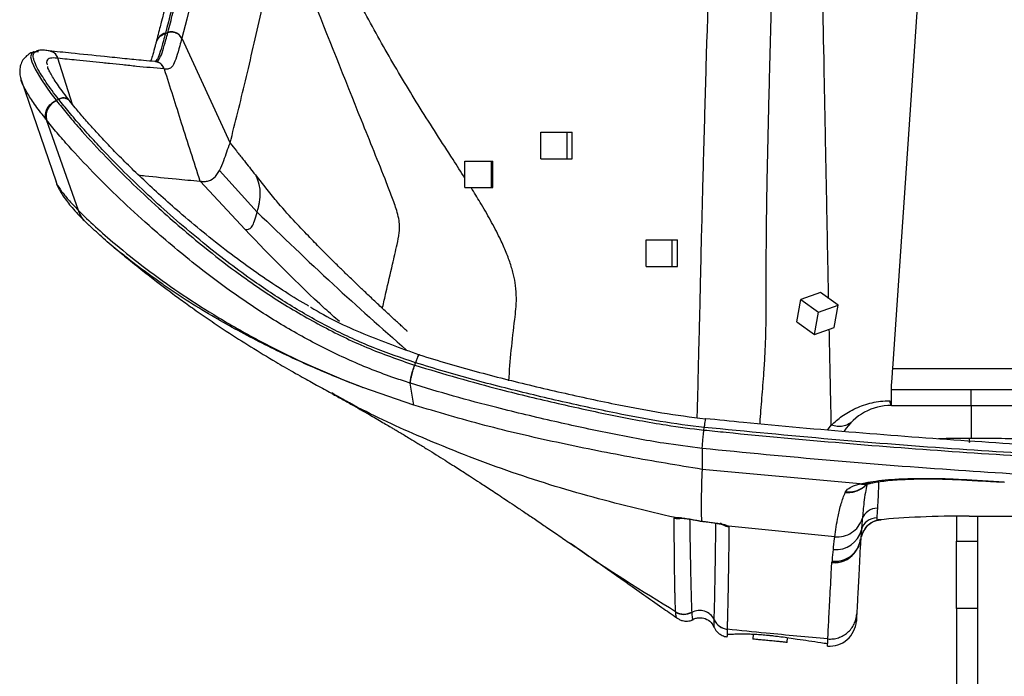
# Model space of a CAD drawing. Units: millimetres. Extents: x 0 to 5940, y 0 to 4200.
# Drawn here: x 2043 to 2228, y 2234 to 2357 of the extents above; entities that cross this region are included whole.
import ezdxf

# ---------------------------------------------------------------- set-up
doc = ezdxf.new("R2010")
doc.units = ezdxf.units.MM
doc.header["$LTSCALE"] = 20

msp = doc.modelspace()

# ---------------------------------------------------------------- linework, layer by layer
at = {"color": 7, "linetype": 'Continuous', "lineweight": 25}
for p, q in [((2206.7, 2291.6), (2217.9, 2454.68)), ((2070.07, 2354.55), (2070.53, 2354.7)), ((2070.09, 2354.61), (2070.07, 2354.55)), ((2070.53, 2354.7), (2070.54, 2354.74)), ((2068.31, 2352.82), (2068.29, 2352.76)), ((2073.13, 2353.63), (2073.12, 2353.59)), ((2073.13, 2353.63), (2082.21, 2333.93)), ((2045.82, 2351.14), (2045.34, 2350.99)), ((2048.22, 2351.26), (2048.21, 2351.26)), ((2049.89, 2349.87), (2049.88, 2349.87)), ((2068.09, 2349.26), (2068.08, 2349.26)), ((2069.85, 2347.86), (2069.84, 2347.87)), ((2042.95, 2345.81), (2049.52, 2326.65)), ((2049.54, 2342), (2049.99, 2342.21)), ((2052.13, 2341.83), (2052.08, 2341.89)), ((2047.73, 2338.31), (2047.64, 2338.42)), ((2053.73, 2321.3), (2047.73, 2338.31)), ((2140.61, 2331), (2140.61, 2336)), ((2140.61, 2336), (2145.52, 2336)), ((2145.52, 2331), (2145.52, 2336)), ((2145.52, 2336), (2146.47, 2336)), ((2146.47, 2331), (2146.47, 2336)), ((2082.21, 2333.93), (2082.22, 2333.96)), ((2126.34, 2325.58), (2126.34, 2330.58)), ((2126.34, 2330.58), (2131.33, 2330.58)), ((2131.33, 2325.58), (2131.33, 2330.58)), ((2131.33, 2330.58), (2131.6, 2330.58)), ((2131.6, 2325.58), (2131.6, 2330.58)), ((2140.61, 2331), (2145.52, 2331)), ((2145.52, 2331), (2146.47, 2331)), ((2080.21, 2328.78), (2087.33, 2320.96)), ((2049.51, 2326.79), (2049.57, 2326.61)), ((2076.61, 2326.79), (2076.54, 2326.8)), ((2076.61, 2326.79), (2085.03, 2317.72)), ((2087.11, 2327.79), (2088.91, 2325.5)), ((2126.34, 2325.58), (2131.33, 2325.58)), ((2131.33, 2325.58), (2131.6, 2325.58)), ((2053.73, 2321.3), (2053.74, 2321.29)), ((2160.37, 2310.79), (2160.37, 2315.79)), ((2160.37, 2315.79), (2165.27, 2315.79)), ((2165.27, 2310.79), (2165.27, 2315.79)), ((2165.27, 2315.79), (2166.26, 2315.79)), ((2166.26, 2310.79), (2166.26, 2315.79)), ((2060.46, 2314.34), (2061.15, 2313.77)), ((2160.37, 2310.79), (2165.27, 2310.79)), ((2165.27, 2310.79), (2166.26, 2310.79)), ((2188.68, 2300.41), (2189.44, 2304.6)), ((2193.09, 2305.91), (2189.44, 2304.6)), ((2189.44, 2304.6), (2192.76, 2302.2)), ((2196.42, 2303.52), (2193.09, 2305.91)), ((2192.76, 2302.2), (2196.42, 2303.52)), ((2195.66, 2299.33), (2196.42, 2303.52)), ((2192.01, 2298.02), (2192.76, 2302.2)), ((2188.68, 2300.41), (2192.01, 2298.02)), ((2192.01, 2298.02), (2195.66, 2299.33)), ((2117.75, 2294.25), (2117.73, 2294.25)), ((2116.86, 2292.24), (2116.9, 2292.23)), ((2116.9, 2292.23), (2117.06, 2292.7)), ((2117.06, 2292.7), (2117.03, 2292.71)), ((2116.75, 2284.76), (2107.16, 2288.07)), ((2107.16, 2288.07), (2107.16, 2288.06)), ((2116.75, 2284.76), (2116.06, 2288.87)), ((2116.09, 2288.86), (2116.06, 2288.87)), ((2206.43, 2284.7), (2206.43, 2287.7)), ((2221.45, 2284.7), (2221.45, 2287.7)), ((2221.45, 2287.7), (2414.92, 2287.7)), ((2206.43, 2284.7), (2221.45, 2284.7)), ((2221.45, 2284.7), (2414.92, 2284.7)), ((2221.45, 2284.7), (2414.92, 2284.7)), ((2171.22, 2280.07), (2171.28, 2280.56)), ((2171.5, 2282.16), (2171.49, 2282.16)), ((2170.91, 2276.6), (2170.87, 2272.68)), ((2200.59, 2269.96), (2170.87, 2272.68)), ((2200.59, 2269.96), (2201.52, 2270.17)), ((2220.57, 2270.76), (2227.64, 2270.37)), ((2218.69, 2263.91), (2218.69, 2259.22)), ((2221.07, 2263.92), (2415.3, 2263.92)), ((2221.07, 2263.9), (2221.07, 2263.92)), ((2221.07, 2263.9), (2415.3, 2263.9)), ((2222.69, 2259.22), (2222.69, 2263.9)), ((2165.65, 2263.52), (2165.84, 2263.62)), ((2170.75, 2262.96), (2170.76, 2262.97)), ((2195.8, 2260.02), (2175.86, 2262.02)), ((2203.72, 2263.57), (2203.69, 2263.16)), ((2204.02, 2263.16), (2204.51, 2263.22)), ((2200.21, 2258.17), (2200.68, 2259.41)), ((2218.69, 2259.22), (2222.69, 2259.22)), ((2218.69, 2246.53), (2218.69, 2259.22)), ((2222.69, 2246.53), (2222.69, 2259.22)), ((2195.25, 2255.18), (2195.33, 2255.4)), ((2165.92, 2245.87), (2165.91, 2245.93)), ((2222.69, 2246.53), (2218.69, 2246.53)), ((2218.69, 2246.53), (2218.69, 2220.4)), ((2222.69, 2220.4), (2222.69, 2246.53)), ((2173.14, 2244.43), (2173.14, 2244.44)), ((2175.58, 2242.69), (2175.58, 2242.67)), ((2180.48, 2241.76), (2180.39, 2240.8)), ((2186.86, 2240.19), (2186.95, 2241.09))]:
    msp.add_line(p, q, dxfattribs=at)
at = {"color": 8, "linetype": 'Continuous', "lineweight": 25}
for p, q in [((2052.64, 2341.19), (2049.89, 2349.87)), ((2062.24, 2312.88), (2062.01, 2313.08)), ((2206.7, 2291.6), (2240.33, 2291.6)), ((2221.45, 2284.7), (2221.45, 2278.5)), ((2194.44, 2280.06), (2195.15, 2280.98)), ((2220.57, 2270.76), (2220.63, 2270.69)), ((2204.02, 2263.16), (2203.69, 2263.16)), ((2194.45, 2240.09), (2194.45, 2239.97))]:
    msp.add_line(p, q, dxfattribs=at)
at = {"color": 8, "linetype": 'Continuous', "lineweight": 25, "flags": 128}
for points in [[(2081.37, 2388.3), (2080.43, 2383.96), (2077.9, 2372.82), (2076.63, 2367.47), (2074.07, 2357.22), (2073.13, 2353.63), (2073.13, 2353.63), (2073.13, 2353.63)], [(2045.45, 2350.99), (2045.01, 2350.83), (2044.76, 2350.17), (2044.95, 2349.23), (2045.59, 2347.82), (2046.79, 2345.82), (2048.58, 2343.26), (2049.54, 2342), (2049.54, 2342), (2049.54, 2342)], [(2200.24, 2258.07), (2200.52, 2258.88), (2200.66, 2259.67)]]:
    msp.add_lwpolyline(points, dxfattribs=at)
at = {"color": 7, "linetype": 'Continuous', "lineweight": 25, "flags": 128}
for points in [[(2206.43, 2287.7), (2206.43, 2287.71), (2206.43, 2287.74), (2206.43, 2287.78), (2206.43, 2287.85), (2206.43, 2287.93), (2206.43, 2288.03), (2206.43, 2288.15), (2206.43, 2288.29)], [(2203.81, 2265.4), (2203.78, 2264.83), (2203.72, 2263.57)], [(2200.73, 2259.67), (2200.73, 2259.65), (2200.71, 2259.59)]]:
    msp.add_lwpolyline(points, dxfattribs=at)
at = {"color": 8, "linetype": 'Continuous', "lineweight": 25}
for centre, radius, start, end in [((2070.81, 2352.12), 2.6, 106.2718, 164.3756), ((2047.99, 2349.28), 1.99, 17.1978, 83.4359), ((2050.89, 2340.67), 1.7, 43.1347, 119.9462), ((2219.52, 2277.9), 1.62, 354.7787, 20.7562), ((2202.21, 2273.7), 3.6, 258.8406, 281.5084), ((2166.29, 2266.48), 3.02, 257.6707, 283.7728), ((2176.23, 2264.93), 3.02, 241.6541, 264.2851), ((2195.69, 2260.17), 5.01, 264.9423, 319.6562)]:
    msp.add_arc(centre, radius, start, end, dxfattribs=at)
at = {"color": 7, "linetype": 'Continuous', "lineweight": 25}
for centre, radius, start, end in [((2050.83, 2338.95), 3.17, 112.2664, 191.7068), ((2206.43, 2274.2), 10.5, 90, 147.449), ((2207.31, 2285.5), 1.19, 177.2138, 222.2099), ((2203.81, 2262.4), 3, 89.8901, 161.0224), ((2203.71, 2260.58), 3, 89.878, 165.5275), ((2195.98, 2262.58), 4.99, 264.7953, 345.4), ((2167.46, 2248.45), 3, 238.9454, 299.3524), ((2170.41, 2243.21), 3, 24.1774, 119.3383), ((2175.88, 2245.67), 3, 204.1653, 264.2469), ((2194.86, 2244.5), 5, 265.1268, 356.3774)]:
    msp.add_arc(centre, radius, start, end, dxfattribs=at)
msp.add_ellipse((2220.95, 2261.7), major_axis=(23.03, 0.01), ratio=0.096192, start_param=1.565708, end_param=2.383858, dxfattribs=at)
at = {"color": 8, "linetype": 'Continuous', "lineweight": 25}
msp.add_ellipse((2220.95, 2261.7), major_axis=(23.03, 0.01), ratio=0.096192, start_param=2.383858, end_param=2.417893, dxfattribs=at)
for points, knots in [([(2169.96, 2282.38), (2170.01, 2283.81), (2170.09, 2286.57), (2170.18, 2290.8), (2170.27, 2294.66), (2170.37, 2298.39), (2170.47, 2301.93), (2170.57, 2306.52), (2170.69, 2312.33), (2170.86, 2319.19), (2171.07, 2327.5), (2171.34, 2337.16), (2171.91, 2356.9), (2172.8, 2385.52), (2173.71, 2410.46), (2174.17, 2422.93)], [0, 0, 0, 0, 0.049778, 0.095686, 0.141577, 0.172882, 0.20422, 0.235445, 0.282012, 0.328748, 0.375484, 0.446936, 0.518397, 0.759189, 1, 1, 1, 1]), ([(2185.27, 2421.01), (2185, 2408.46), (2184.45, 2383.37), (2183.69, 2354.62), (2183.21, 2334.76), (2182.99, 2324.91), (2182.89, 2316.34), (2182.86, 2309.13), (2182.87, 2303), (2182.81, 2298.09), (2182.66, 2294.3), (2182.39, 2290.25), (2182.05, 2286.05), (2181.8, 2282.87), (2181.7, 2281.31), (2181.69, 2281.21)], [0, 0, 0, 0, 0.246544, 0.493108, 0.5668, 0.640486, 0.690064, 0.739639, 0.789043, 0.822652, 0.856398, 0.890088, 0.94323, 0.996398, 1, 1, 1, 1]), ([(2078.26, 2388.97), (2077.55, 2385.7), (2076.42, 2380.52), (2074.43, 2371.94), (2072.42, 2363.59), (2070.82, 2357.45), (2070.09, 2354.61)], [0, 0, 0, 0, 0.264457, 0.420065, 0.731407, 1, 1, 1, 1]), ([(2070.54, 2354.74), (2070.85, 2355.93), (2072.02, 2360.38), (2073.61, 2366.77), (2075.74, 2375.69), (2077.27, 2382.38), (2078.38, 2387.54), (2078.65, 2388.79)], [0, 0, 0, 0, 0.1145707, 0.4284432, 0.5853709, 0.8993749, 1, 1, 1, 1]), ([(2194.65, 2304.79), (2194.63, 2305.82), (2194.57, 2308.63), (2194.44, 2315.46), (2194.25, 2325.3), (2194.01, 2337.42), (2193.67, 2355.25), (2193.41, 2369.1), (2193.22, 2378.83)], [0, 0, 0, 0, 0.045788, 0.124233, 0.285357, 0.448358, 0.612335, 1, 1, 1, 1]), ([(2070.07, 2354.55), (2070.07, 2354.55), (2069.95, 2354.08), (2069.6, 2352.8), (2069.1, 2351), (2068.61, 2349.7), (2068.26, 2349.39), (2068.1, 2349.25)], [0, 0, 0, 0, 0.000003, 0.166728, 0.457462, 0.753155, 1, 1, 1, 1]), ([(2068.23, 2349.24), (2068.32, 2349.26), (2068.62, 2349.31), (2069.05, 2349.82), (2069.57, 2351.18), (2070.07, 2352.96), (2070.41, 2354.24), (2070.53, 2354.7)], [0, 0, 0, 0, 0.098699, 0.352964, 0.605795, 0.858863, 1, 1, 1, 1]), ([(2068.35, 2352.76), (2068.38, 2352.9), (2068.46, 2353.39), (2069.05, 2354.09), (2069.73, 2354.4), (2070.07, 2354.55)], [0, 0, 0, 0, 0.1752446, 0.5876223, 1, 1, 1, 1]), ([(2049.99, 2342.21), (2049.99, 2342.21), (2049.9, 2342.33), (2048.9, 2343.61), (2047.3, 2345.84), (2045.97, 2348.06), (2045.34, 2349.5), (2045.18, 2350.37), (2045.35, 2350.88), (2045.7, 2351.15), (2046.08, 2351.16), (2046.26, 2351.16)], [0, 0, 0, 0, 0.000001, 0.01658, 0.181549, 0.351577, 0.484299, 0.618542, 0.748446, 0.878403, 1, 1, 1, 1]), ([(2049.88, 2349.87), (2049.77, 2350.11), (2049.56, 2350.59), (2048.94, 2351.09), (2048.45, 2351.19), (2048.22, 2351.24)], [0, 0, 0, 0, 0.343395, 0.686791, 1, 1, 1, 1]), ([(2049.88, 2349.87), (2049.7, 2349.89), (2049.1, 2349.94), (2048.36, 2349.93), (2047.88, 2349.59), (2047.71, 2349.24), (2047.81, 2348.8), (2047.85, 2348.66)], [0, 0, 0, 0, 0.1602358, 0.534261, 0.7222042, 0.9100678, 1, 1, 1, 1]), ([(2069.85, 2347.86), (2069.75, 2348.11), (2069.53, 2348.59), (2068.9, 2349.06), (2068.38, 2349.28), (2068.11, 2349.25), (2068.09, 2349.25)], [0, 0, 0, 0, 0.3269674, 0.6539349, 0.9809023, 1, 1, 1, 1]), ([(2069.84, 2347.87), (2069.73, 2348.1), (2069.52, 2348.58), (2068.9, 2349.09), (2068.4, 2349.2), (2068.15, 2349.25)], [0, 0, 0, 0, 0.337663, 0.675327, 1, 1, 1, 1]), ([(2047.64, 2338.42), (2047.31, 2338.83), (2046.24, 2340.21), (2044.81, 2342.23), (2043.64, 2344.15), (2043.05, 2345.38), (2042.98, 2345.82), (2042.96, 2345.97)], [0, 0, 0, 0, 0.109543, 0.360164, 0.616249, 0.864325, 1, 1, 1, 1]), ([(2052.05, 2341.88), (2052.02, 2341.93), (2051.89, 2342.17), (2051.41, 2342.39), (2050.72, 2342.47), (2050.23, 2342.3), (2049.99, 2342.21)], [0, 0, 0, 0, 0.094229, 0.396152, 0.698076, 1, 1, 1, 1]), ([(2126.34, 2327.39), (2125.59, 2328.55), (2123.8, 2331.34), (2122.02, 2334.09), (2120.98, 2335.69)], [0, 0, 0, 0, 0.418853, 1, 1, 1, 1]), ([(2049.57, 2326.61), (2049.6, 2326.5), (2049.7, 2326.14), (2050.4, 2325.07), (2051.73, 2323.39), (2053.06, 2322), (2053.73, 2321.3)], [0, 0, 0, 0, 0.141866, 0.470307, 0.730727, 1, 1, 1, 1]), ([(2135.69, 2300.85), (2135.77, 2301.49), (2135.92, 2302.77), (2136.04, 2304.82), (2135.91, 2306.96), (2135.51, 2309.16), (2134.89, 2311.34), (2134, 2313.69), (2132.76, 2316.42), (2131.15, 2319.48), (2129.32, 2322.64), (2128.06, 2324.66), (2127.49, 2325.58)], [0, 0, 0, 0, 0.113761, 0.227536, 0.341686, 0.426898, 0.511306, 0.595279, 0.679483, 0.792298, 0.904826, 1, 1, 1, 1]), ([(2055.17, 2319.05), (2055.16, 2319.06), (2055.05, 2319.16), (2054.59, 2319.67), (2054.15, 2320.33), (2053.86, 2321), (2053.78, 2321.21), (2053.75, 2321.27), (2053.74, 2321.28), (2053.74, 2321.29)], [0, 0, 0, 0, 0.009573, 0.148185, 0.753623, 0.938676, 0.985343, 0.995823, 1, 1, 1, 1]), ([(2087.33, 2320.96), (2092.04, 2316.42), (2101.08, 2307.71), (2110.71, 2299.2), (2115.32, 2295.12)], [0, 0, 0, 0, 0.520616, 1, 1, 1, 1]), ([(2102.76, 2300.43), (2101.85, 2301.24), (2095.67, 2306.71), (2089.93, 2312.65), (2085.03, 2317.72)], [0, 0, 0, 0, 0.146897, 1, 1, 1, 1]), ([(2107.16, 2288.06), (2106.65, 2288.25), (2103.37, 2289.49), (2096.98, 2292.12), (2088.16, 2296.28), (2078.98, 2301.32), (2072.8, 2305.12), (2069.73, 2307.32), (2069.58, 2307.43)], [0, 0, 0, 0, 0.0376606, 0.2440272, 0.4822255, 0.7215804, 0.9864151, 1, 1, 1, 1]), ([(2195.15, 2280.98), (2195.11, 2282.72), (2195.05, 2285.61), (2194.96, 2289.84), (2194.88, 2293.7), (2194.82, 2296.75), (2194.78, 2298.67), (2194.77, 2299.01)], [0, 0, 0, 0, 0.330618, 0.546612, 0.755191, 0.956345, 1, 1, 1, 1]), ([(2165.84, 2263.62), (2160.34, 2264.92), (2149.33, 2267.52), (2133.11, 2272.64), (2118.2, 2278.56), (2107.59, 2283.43), (2102.41, 2286.42), (2101.31, 2287.06)], [0, 0, 0, 0, 0.2461, 0.4924974, 0.739639, 0.944521, 1, 1, 1, 1]), ([(2171.49, 2282.16), (2171.48, 2282.16), (2171.48, 2282.18), (2171.43, 2281.87), (2171.36, 2281.32), (2171.3, 2280.81), (2171.28, 2280.56)], [0, 0, 0, 0, 0.154385, 0.436257, 0.718128, 1, 1, 1, 1]), ([(2200.59, 2269.96), (2200.9, 2269.92), (2201.46, 2269.85), (2202.01, 2269.98), (2202.26, 2270.03)], [0, 0, 0, 0, 0.543153, 1, 1, 1, 1]), ([(2204.04, 2270.37), (2204.04, 2270.12), (2204, 2269.18), (2203.92, 2267.52), (2203.85, 2266.11), (2203.81, 2265.4)], [0, 0, 0, 0, 0.146099, 0.573049, 1, 1, 1, 1]), ([(2165.84, 2263.62), (2166.09, 2263.57), (2166.46, 2263.49), (2166.82, 2263.57), (2166.94, 2263.59)], [0, 0, 0, 0, 0.68143, 1, 1, 1, 1]), ([(2168.54, 2263.34), (2168.55, 2262.77), (2168.56, 2261.71), (2168.59, 2260.21), (2168.61, 2258.82), (2168.63, 2257.48), (2168.66, 2256.19), (2168.68, 2254.95), (2168.71, 2253.76), (2168.73, 2252.63), (2168.75, 2251.56), (2168.78, 2250.55), (2168.8, 2249.59), (2168.83, 2248.7), (2168.86, 2247.6), (2168.9, 2246.64), (2168.92, 2246.08), (2168.93, 2245.89)], [0, 0, 0, 0, 0.07012, 0.132085, 0.194057, 0.256033, 0.318011, 0.379991, 0.441973, 0.503958, 0.565944, 0.627934, 0.689928, 0.751924, 0.813927, 0.937966, 1, 1, 1, 1]), ([(2173.14, 2244.44), (2173.16, 2244.84), (2173.18, 2245.44), (2173.2, 2246.48), (2173.23, 2247.32), (2173.25, 2248.24), (2173.27, 2249.22), (2173.29, 2250.25), (2173.31, 2251.35), (2173.33, 2252.51), (2173.35, 2253.72), (2173.37, 2254.99), (2173.39, 2256.32), (2173.41, 2257.69), (2173.44, 2259.6), (2173.46, 2261.24), (2173.48, 2262.43), (2173.48, 2262.59)], [0, 0, 0, 0, 0.123003, 0.184321, 0.245635, 0.306945, 0.368254, 0.429562, 0.490868, 0.552174, 0.613479, 0.674784, 0.736088, 0.797391, 0.858693, 0.981288, 1, 1, 1, 1]), ([(2174.32, 2262.64), (2174.36, 2262.6), (2174.58, 2262.39), (2175.11, 2262.14), (2175.61, 2262.06), (2175.86, 2262.02)], [0, 0, 0, 0, 0.094527, 0.547264, 1, 1, 1, 1]), ([(2165.91, 2245.93), (2159.59, 2249.81), (2152.89, 2253.92), (2146.53, 2258.52), (2146.16, 2258.78)], [0, 0, 0, 0, 0.943229, 1, 1, 1, 1]), ([(2195.33, 2255.4), (2195.36, 2255.4), (2195.56, 2255.38), (2196.32, 2255.37), (2197.62, 2255.62), (2199.05, 2256.51), (2199.96, 2257.43), (2200.18, 2258.06), (2200.21, 2258.17)], [0, 0, 0, 0, 0.013821, 0.101222, 0.381499, 0.661623, 0.941687, 1, 1, 1, 1]), ([(2199.73, 2257.4), (2199.5, 2257.1), (2198.95, 2256.35), (2197.6, 2255.62), (2196.32, 2255.36), (2195.56, 2255.38), (2195.36, 2255.4), (2195.33, 2255.4)], [0, 0, 0, 0, 0.220432, 0.550491, 0.880733, 0.983715, 1, 1, 1, 1]), ([(2166.15, 2244.8), (2166.1, 2244.86), (2165.98, 2244.98), (2165.94, 2245.55), (2165.92, 2245.87)], [0, 0, 0, 0, 0.419001, 1, 1, 1, 1]), ([(2168.94, 2245.83), (2168.94, 2245.83), (2168.96, 2245.42), (2169.03, 2244.94), (2169.08, 2244.39), (2169.21, 2244.58), (2169.24, 2244.61)], [0, 0, 0, 0, 0.000001, 0.518299, 0.907183, 1, 1, 1, 1]), ([(2173.16, 2243.11), (2173.15, 2243.15), (2173.11, 2243.3), (2173.12, 2243.75), (2173.14, 2244.26), (2173.14, 2244.43)], [0, 0, 0, 0, 0.1868408, 0.7289772, 1, 1, 1, 1]), ([(2175.58, 2242.67), (2175.57, 2242.5), (2175.56, 2241.99), (2175.56, 2241.56), (2175.59, 2241.3), (2175.61, 2241.29), (2175.61, 2241.29)], [0, 0, 0, 0, 0.243795, 0.731327, 0.975378, 1, 1, 1, 1]), ([(2194.43, 2239.56), (2194.43, 2239.53), (2194.43, 2239.42), (2194.44, 2239.79), (2194.46, 2240.12), (2194.48, 2240.65), (2194.49, 2240.84)], [0, 0, 0, 0, 0.077969, 0.299897, 0.744313, 1, 1, 1, 1])]:
    msp.add_open_spline(points, degree=3, knots=knots, dxfattribs=at)
at = {"color": 7, "linetype": 'Continuous', "lineweight": 25}
for points, knots in [([(2077.06, 2390), (2076.73, 2388.43), (2075.82, 2384.13), (2074.32, 2377.41), (2072.57, 2369.84), (2070.83, 2362.64), (2069.41, 2357.02), (2068.57, 2353.83), (2068.31, 2352.85)], [0, 0, 0, 0, 0.115634, 0.31771, 0.517571, 0.715795, 0.912551, 1, 1, 1, 1]), ([(2082.22, 2333.96), (2083.19, 2337.8), (2085.13, 2345.58), (2088.04, 2358.3), (2090.25, 2368.61), (2091.49, 2374.64), (2091.77, 2375.99)], [0, 0, 0, 0, 0.299579, 0.606168, 0.911487, 1, 1, 1, 1]), ([(2120.98, 2335.69), (2118.95, 2338.89), (2114.9, 2345.31), (2109.23, 2355.2), (2103.84, 2365.27), (2100.44, 2372.09), (2098.74, 2375.51)], [0, 0, 0, 0, 0.249307, 0.498723, 0.74875, 1, 1, 1, 1]), ([(2110.81, 2302.93), (2110.83, 2302.99), (2111.07, 2303.94), (2111.69, 2306.73), (2112.6, 2310.65), (2113.47, 2314.35), (2113.97, 2316.68), (2114.1, 2318.3), (2113.93, 2319.75), (2113.44, 2321.63), (2112.63, 2323.89), (2111.19, 2327.58), (2109.27, 2332.37), (2104.52, 2344.12), (2100.1, 2355.28), (2096.43, 2364.43), (2095.9, 2365.74)], [0, 0, 0, 0, 0.005341, 0.073217, 0.207333, 0.299975, 0.351924, 0.377157, 0.396511, 0.415842, 0.448994, 0.483013, 0.560586, 0.638147, 0.948393, 1, 1, 1, 1]), ([(2068.3, 2352.77), (2068.24, 2352.56), (2068.04, 2351.79), (2067.73, 2350.66), (2067.46, 2349.73), (2067.35, 2349.41), (2067.32, 2349.33)], [0, 0, 0, 0, 0.149636, 0.559989, 0.892503, 1, 1, 1, 1]), ([(2073.12, 2353.59), (2073, 2353.12), (2072.65, 2351.82), (2072.14, 2350.01), (2071.6, 2348.58), (2071.02, 2347.95), (2070.43, 2347.82), (2070.01, 2347.85), (2069.85, 2347.86)], [0, 0, 0, 0, 0.105725, 0.298491, 0.491075, 0.685311, 0.879796, 1, 1, 1, 1]), ([(2045.43, 2351.08), (2045.36, 2351.07), (2045.05, 2351), (2044.4, 2350.67), (2043.6, 2350.01), (2043.01, 2349.09), (2042.73, 2348.1), (2042.68, 2347.19), (2042.79, 2346.31), (2042.98, 2345.77), (2043.07, 2345.54)], [0, 0, 0, 0, 0.042855, 0.176969, 0.305907, 0.4428, 0.576826, 0.71524, 0.873489, 1, 1, 1, 1]), ([(2048.23, 2351.27), (2047.96, 2351.31), (2047.5, 2351.38), (2046.71, 2351.38), (2046.19, 2351.37), (2045.88, 2351.24), (2045.85, 2351.23)], [0, 0, 0, 0, 0.435247, 0.729979, 0.969879, 1, 1, 1, 1]), ([(2068.16, 2349.26), (2067.42, 2349.32), (2065.39, 2349.49), (2062.29, 2349.81), (2057.79, 2350.27), (2053.04, 2350.76), (2049.59, 2351.12), (2048.2, 2351.26)], [0, 0, 0, 0, 0.098635, 0.269481, 0.462226, 0.784734, 1, 1, 1, 1]), ([(2069.84, 2347.87), (2068.07, 2348.03), (2065.38, 2348.27), (2062.09, 2348.62), (2060, 2348.83), (2057.09, 2349.13), (2053.85, 2349.46), (2051.04, 2349.75), (2049.89, 2349.87), (2049.89, 2349.87)], [0, 0, 0, 0, 0.2441166, 0.3722366, 0.5003778, 0.5644527, 0.8207571, 0.9999997, 1, 1, 1, 1]), ([(2047.92, 2348.32), (2047.92, 2348.29), (2047.92, 2348.26), (2047.95, 2348.2), (2047.95, 2348.19)], [0, 0, 0, 0, 0.750504, 1, 1, 1, 1]), ([(2052.04, 2341.93), (2051.97, 2342.03), (2051.46, 2342.67), (2050.67, 2343.73), (2049.72, 2345.06), (2048.99, 2346.19), (2048.43, 2347.13), (2048.09, 2347.83), (2047.99, 2348.08), (2047.96, 2348.19)], [0, 0, 0, 0, 0.0313468, 0.2028639, 0.3632016, 0.5323949, 0.7032773, 0.8780404, 1, 1, 1, 1]), ([(2069.85, 2347.86), (2070.92, 2344.5), (2073.15, 2337.47), (2075.38, 2330.45), (2076.54, 2326.8)], [0, 0, 0, 0, 0.479692, 1, 1, 1, 1]), ([(2049.54, 2342), (2049.54, 2342), (2049.57, 2341.96), (2049.6, 2341.92), (2049.63, 2341.89)], [0, 0, 0, 0, 0.000265, 1, 1, 1, 1]), ([(2049.63, 2341.89), (2050.27, 2341.08), (2051.56, 2339.47), (2054.41, 2336.14), (2058.26, 2331.93), (2063.3, 2326.85), (2068.27, 2322.18), (2073, 2318.02), (2077.79, 2314.04), (2083.71, 2309.44), (2090.94, 2304.43), (2099.18, 2299.63), (2107.8, 2295.41), (2113.85, 2293.3), (2116.86, 2292.24)], [0, 0, 0, 0, 0.052322, 0.104666, 0.193055, 0.281878, 0.370535, 0.435047, 0.499566, 0.582279, 0.686559, 0.791248, 0.895845, 1, 1, 1, 1]), ([(2050.04, 2342.14), (2050.03, 2342.16), (2050.01, 2342.19), (2049.99, 2342.21), (2049.99, 2342.21)], [0, 0, 0, 0, 0.999576, 1, 1, 1, 1]), ([(2117.03, 2292.71), (2114.36, 2293.62), (2109.02, 2295.44), (2101.28, 2299.01), (2093.82, 2303.2), (2085.89, 2308.43), (2078.9, 2313.74), (2072.75, 2318.86), (2067.96, 2323.13), (2063.4, 2327.44), (2059.61, 2331.25), (2056.57, 2334.49), (2054.14, 2337.19), (2051.92, 2339.79), (2050.67, 2341.36), (2050.04, 2342.14)], [0, 0, 0, 0, 0.09218, 0.184351, 0.279152, 0.373976, 0.499412, 0.573347, 0.647269, 0.722719, 0.798137, 0.847862, 0.897576, 0.948799, 1, 1, 1, 1]), ([(2097.02, 2303.34), (2096.85, 2303.44), (2095.14, 2304.36), (2091.86, 2306.45), (2087.14, 2309.58), (2082.36, 2313.07), (2077.7, 2316.73), (2073.44, 2320.28), (2069.67, 2323.6), (2066.41, 2326.61), (2063.48, 2329.42), (2060.85, 2332.05), (2058.58, 2334.42), (2056.57, 2336.61), (2054.79, 2338.62), (2053.31, 2340.37), (2052.46, 2341.41), (2052.12, 2341.82)], [0, 0, 0, 0, 0.009187, 0.088243, 0.177207, 0.268711, 0.361515, 0.453518, 0.530921, 0.603368, 0.671498, 0.735937, 0.797282, 0.850019, 0.905191, 0.962789, 1, 1, 1, 1]), ([(2116.06, 2288.87), (2115.09, 2289.19), (2111.26, 2290.43), (2104.72, 2293.04), (2096.64, 2297.03), (2088.9, 2301.59), (2081.92, 2306.35), (2076.07, 2310.81), (2071.22, 2314.77), (2066.45, 2318.89), (2061.44, 2323.5), (2056.38, 2328.52), (2052.5, 2332.67), (2049.65, 2335.94), (2048.37, 2337.52), (2047.73, 2338.31)], [0, 0, 0, 0, 0.032954, 0.130723, 0.228821, 0.326984, 0.424843, 0.507756, 0.572046, 0.636328, 0.723714, 0.811261, 0.898366, 0.949195, 1, 1, 1, 1]), ([(2080.21, 2328.78), (2080.23, 2328.83), (2080.52, 2329.37), (2081, 2330.49), (2081.6, 2332.32), (2082.01, 2333.39), (2082.21, 2333.93)], [0, 0, 0, 0, 0.037579, 0.416577, 0.710052, 1, 1, 1, 1]), ([(2082.22, 2333.96), (2082.62, 2333.46), (2083.44, 2332.45), (2084.88, 2330.63), (2086.11, 2329.06), (2086.92, 2328.03), (2087.11, 2327.79)], [0, 0, 0, 0, 0.245115, 0.50099, 0.884832, 1, 1, 1, 1]), ([(2076.61, 2326.79), (2076.74, 2326.78), (2077.11, 2326.75), (2077.76, 2326.73), (2078.69, 2326.98), (2079.53, 2327.65), (2080.05, 2328.53), (2080.21, 2328.78)], [0, 0, 0, 0, 0.1155131, 0.3341573, 0.5527145, 0.871594, 1, 1, 1, 1]), ([(2049.53, 2326.6), (2049.53, 2326.6), (2049.66, 2326.16), (2050.03, 2325.42), (2050.65, 2324.28), (2051.4, 2323.21), (2052.27, 2322.12), (2053.32, 2320.94), (2054.29, 2319.92), (2054.94, 2319.28), (2055.17, 2319.05)], [0, 0, 0, 0, 0.001492, 0.12729, 0.269712, 0.448909, 0.60016, 0.760888, 0.913767, 1, 1, 1, 1]), ([(2065.02, 2327.96), (2065.44, 2327.91), (2067.76, 2327.66), (2071.36, 2327.27), (2075.04, 2326.94), (2076.54, 2326.8)], [0, 0, 0, 0, 0.113767, 0.636, 1, 1, 1, 1]), ([(2087.33, 2320.96), (2087.37, 2321.13), (2087.45, 2321.41), (2087.54, 2321.81), (2087.61, 2322.1), (2087.65, 2322.35), (2087.71, 2322.63), (2087.77, 2323), (2087.82, 2323.46), (2087.85, 2323.8), (2087.86, 2323.99), (2087.86, 2323.99), (2087.86, 2323.99), (2087.86, 2323.99), (2087.86, 2323.99), (2087.86, 2323.99), (2087.86, 2323.99), (2087.86, 2323.99), (2087.86, 2323.99), (2087.86, 2324), (2087.86, 2324), (2087.87, 2324.03), (2087.87, 2324.12), (2087.88, 2324.45), (2087.87, 2325.14), (2087.73, 2326.35), (2087.34, 2327.26), (2087.11, 2327.79)], [0, 0, 0, 0, 0.094465, 0.16526, 0.213706, 0.239002, 0.28755, 0.345598, 0.41335, 0.491119, 0.491122, 0.491124, 0.491128, 0.491135, 0.491147, 0.491169, 0.49121, 0.491288, 0.491441, 0.491759, 0.492472, 0.494784, 0.502292, 0.528957, 0.631045, 0.782808, 1, 1, 1, 1]), ([(2115.46, 2298.6), (2115.47, 2298.62), (2115.47, 2298.66), (2115.12, 2298.98), (2114.36, 2299.65), (2112.98, 2300.9), (2111.12, 2302.62), (2109.26, 2304.39), (2107.56, 2306), (2105.97, 2307.51), (2104.47, 2308.95), (2102.85, 2310.52), (2101.12, 2312.23), (2099.12, 2314.24), (2096.82, 2316.6), (2094, 2319.61), (2091.27, 2322.61), (2089.6, 2324.71), (2088.95, 2325.53)], [0, 0, 0, 0, 0.014947, 0.040905, 0.072684, 0.136686, 0.213532, 0.285435, 0.349025, 0.403834, 0.460052, 0.510069, 0.570578, 0.641894, 0.724245, 0.821055, 0.929686, 1, 1, 1, 1]), ([(2053.74, 2321.29), (2054.75, 2320.3), (2056.79, 2318.31), (2061.1, 2314.55), (2066.35, 2310.37), (2072.57, 2305.9), (2079.45, 2301.46), (2086.97, 2297.16), (2093.13, 2294.07), (2098.95, 2291.4), (2102.45, 2289.92), (2105.73, 2288.62), (2106.65, 2288.27), (2107.16, 2288.07)], [0, 0, 0, 0, 0.086549, 0.173371, 0.291647, 0.410507, 0.529267, 0.666696, 0.804152, 0.841165, 0.955769, 0.975507, 1, 1, 1, 1]), ([(2085.03, 2317.72), (2085.32, 2317.73), (2085.88, 2317.75), (2086.38, 2318.28), (2086.8, 2319.21), (2087.16, 2320.38), (2087.33, 2320.96)], [0, 0, 0, 0, 0.257076, 0.510481, 0.756716, 1, 1, 1, 1]), ([(2055.58, 2318.66), (2055.51, 2318.72), (2055.37, 2318.85), (2055.24, 2318.98), (2055.17, 2319.05)], [0, 0, 0, 0, 0.478411, 1, 1, 1, 1]), ([(2055.8, 2318.45), (2055.76, 2318.48), (2055.69, 2318.55), (2055.62, 2318.62), (2055.58, 2318.66)], [0, 0, 0, 0, 0.494835, 1, 1, 1, 1]), ([(2069.58, 2307.43), (2068.23, 2308.38), (2065.39, 2310.39), (2061.67, 2313.3), (2058.35, 2316.08), (2056.66, 2317.66), (2055.8, 2318.45)], [0, 0, 0, 0, 0.259452, 0.547746, 0.771924, 1, 1, 1, 1]), ([(2061.48, 2313.49), (2061.9, 2313.15), (2063.39, 2311.91), (2065.68, 2310.07), (2068.23, 2308.08), (2070.21, 2306.59), (2071.68, 2305.49), (2072.91, 2304.59), (2074.15, 2303.69), (2076, 2302.38), (2078.54, 2300.62), (2082.11, 2298.24), (2086.11, 2295.69), (2089.78, 2293.46), (2092.53, 2291.85), (2094.18, 2290.9), (2096.25, 2289.73), (2098.7, 2288.37), (2100.36, 2287.47), (2101.26, 2286.97)], [0, 0, 0, 0, 0.028113, 0.101251, 0.162923, 0.211277, 0.244441, 0.270714, 0.298747, 0.328637, 0.392172, 0.458971, 0.565259, 0.672967, 0.710247, 0.753582, 0.80388, 0.893205, 1, 1, 1, 1]), ([(2097.32, 2303.17), (2097.33, 2303.16), (2100.47, 2301.2), (2107.24, 2297.98), (2114.25, 2295.46), (2117.75, 2294.2)], [0, 0, 0, 0, 0.002747, 0.502186, 1, 1, 1, 1]), ([(2134.57, 2289.28), (2134.71, 2291.2), (2135, 2295.06), (2135.46, 2298.91), (2135.69, 2300.85)], [0, 0, 0, 0, 0.498346, 1, 1, 1, 1]), ([(2117.77, 2294.19), (2119.56, 2293.64), (2124.84, 2292.01), (2133.74, 2289.64), (2144.45, 2287.07), (2154.31, 2284.96), (2163.32, 2283.23), (2168.77, 2282.52), (2171.5, 2282.16)], [0, 0, 0, 0, 0.101993, 0.301664, 0.501579, 0.701357, 0.850546, 1, 1, 1, 1]), ([(2116.9, 2292.23), (2122.26, 2290.65), (2131.17, 2288.03), (2143.59, 2285.1), (2153.95, 2282.81), (2163.08, 2281.12), (2168.86, 2280.32), (2171.22, 2280.07), (2171.22, 2280.07)], [0, 0, 0, 0, 0.301219, 0.500919, 0.686541, 0.87212, 0.999999, 1, 1, 1, 1]), ([(2171.28, 2280.56), (2171.28, 2280.56), (2168.51, 2280.85), (2163, 2281.64), (2153.9, 2283.35), (2143.96, 2285.51), (2133.17, 2288.09), (2124.2, 2290.5), (2118.87, 2292.14), (2117.06, 2292.7)], [0, 0, 0, 0, 0.000001, 0.149588, 0.299608, 0.498779, 0.698153, 0.897716, 1, 1, 1, 1]), ([(2206.43, 2288.29), (2206.47, 2288.69), (2206.55, 2289.51), (2206.65, 2290.9), (2206.7, 2291.6)], [0, 0, 0, 0, 0.499823, 1, 1, 1, 1]), ([(2170.91, 2276.6), (2168.49, 2276.91), (2162.63, 2277.67), (2153.4, 2279.42), (2142.96, 2281.68), (2133.21, 2284.01), (2124.16, 2286.4), (2118.78, 2288.04), (2116.09, 2288.86)], [0, 0, 0, 0, 0.129545, 0.314901, 0.500289, 0.699271, 0.849643, 1, 1, 1, 1]), ([(2101.32, 2286.94), (2102.03, 2286.55), (2103.39, 2285.8), (2105.32, 2284.72), (2107.05, 2283.74), (2108.59, 2282.85), (2109.94, 2282.07), (2111.1, 2281.38), (2112.04, 2280.83), (2112.78, 2280.39), (2113.44, 2280), (2114.16, 2279.57), (2115.02, 2279.05), (2116.15, 2278.37), (2117.57, 2277.51), (2119.23, 2276.49), (2120.94, 2275.43), (2122.52, 2274.43), (2123.94, 2273.54), (2125.1, 2272.8), (2126.19, 2272.1), (2127.53, 2271.24), (2128.88, 2270.36), (2130.16, 2269.52), (2131.33, 2268.76), (2132.68, 2267.87), (2134.09, 2266.94), (2135.69, 2265.87), (2137.46, 2264.68), (2139.41, 2263.37), (2141.52, 2261.93), (2143.81, 2260.36), (2145.34, 2259.31), (2146.15, 2258.75)], [0, 0, 0, 0, 0.0563805, 0.1078765, 0.1544334, 0.1960019, 0.2325378, 0.2640017, 0.29036, 0.3074357, 0.3224737, 0.3401027, 0.3608363, 0.3846931, 0.4206927, 0.4620445, 0.5028214, 0.5441141, 0.5799795, 0.6103632, 0.6373643, 0.6644346, 0.6917163, 0.7082274, 0.7248685, 0.7426728, 0.7649159, 0.7918997, 0.823681, 0.860318, 0.9018723, 0.9484096, 1, 1, 1, 1]), ([(2206.43, 2287.7), (2206.49, 2287.7), (2206.6, 2287.7), (2207.49, 2287.7), (2208.88, 2287.7), (2210.76, 2287.7), (2213.05, 2287.7), (2215.66, 2287.7), (2218.5, 2287.7), (2220.47, 2287.7), (2221.45, 2287.7)], [0, 0, 0, 0, 0.124823, 0.249996, 0.374524, 0.499771, 0.624391, 0.749437, 0.874468, 1, 1, 1, 1]), ([(2170.87, 2272.68), (2166.3, 2273.44), (2157.16, 2274.95), (2143.54, 2277.7), (2130.02, 2280.81), (2121.17, 2283.44), (2116.75, 2284.76)], [0, 0, 0, 0, 0.249973, 0.500178, 0.750223, 1, 1, 1, 1]), ([(2195.15, 2280.98), (2195.78, 2281.55), (2197.06, 2282.71), (2199.59, 2284.2), (2202.17, 2285.1), (2204.4, 2285.5), (2205.54, 2285.54), (2206.12, 2285.56)], [0, 0, 0, 0, 0.25887, 0.524855, 0.771921, 0.8841, 1, 1, 1, 1]), ([(2206.43, 2284.7), (2206.49, 2284.7), (2206.6, 2284.7), (2207.49, 2284.7), (2208.88, 2284.7), (2210.76, 2284.7), (2213.05, 2284.7), (2215.66, 2284.7), (2218.39, 2284.7), (2220.25, 2284.7), (2221.13, 2284.7)], [0, 0, 0, 0, 0.12656, 0.253476, 0.379737, 0.506728, 0.633082, 0.759868, 0.886639, 1, 1, 1, 1]), ([(2318.19, 2273.05), (2314.52, 2273.06), (2296.18, 2273.1), (2263.17, 2273.89), (2225.86, 2275.89), (2195.23, 2278.23), (2179.26, 2279.79), (2171.28, 2280.56)], [0, 0, 0, 0, 0.0747562, 0.3738161, 0.6728776, 0.8364388, 1, 1, 1, 1]), ([(2318.19, 2274.73), (2313.72, 2274.73), (2302.26, 2274.72), (2283.79, 2275.06), (2262.79, 2275.71), (2241.78, 2276.68), (2220.75, 2277.95), (2199.72, 2279.54), (2183.29, 2281), (2173.89, 2281.96), (2171.49, 2282.2)], [0, 0, 0, 0, 0.091129, 0.23405, 0.377007, 0.520102, 0.66338, 0.806947, 0.950823, 1, 1, 1, 1]), ([(2170.91, 2276.6), (2170.91, 2276.72), (2170.92, 2276.94), (2170.99, 2277.8), (2171.1, 2278.89), (2171.18, 2279.68), (2171.22, 2280.07)], [0, 0, 0, 0, 0.250001, 0.500001, 0.750001, 1, 1, 1, 1]), ([(2171.22, 2280.07), (2172.61, 2279.93), (2188.58, 2278.32), (2219.21, 2275.75), (2263.17, 2273.4), (2296.18, 2272.61), (2314.52, 2272.57), (2318.19, 2272.56)], [0, 0, 0, 0, 0.028312, 0.327302, 0.626284, 0.925264, 1, 1, 1, 1]), ([(2221.04, 2278.47), (2220.62, 2278.47), (2219.33, 2278.48), (2217.39, 2278.47), (2215.9, 2278.43), (2215.27, 2278.42)], [0, 0, 0, 0, 0.2139956, 0.6660371, 1, 1, 1, 1]), ([(2289.69, 2278.43), (2285.52, 2278.43), (2271.96, 2278.42), (2253.45, 2278.42), (2235.34, 2278.43), (2226.02, 2278.45), (2221.65, 2278.47), (2221.04, 2278.47)], [0, 0, 0, 0, 0.182212, 0.592663, 0.808693, 0.973392, 1, 1, 1, 1]), ([(2318.19, 2269.07), (2314.51, 2269.08), (2296.13, 2269.12), (2263.06, 2269.91), (2225.65, 2271.92), (2194.94, 2274.27), (2178.92, 2275.82), (2170.91, 2276.6)], [0, 0, 0, 0, 0.074728, 0.373674, 0.672615, 0.836308, 1, 1, 1, 1]), ([(2170.87, 2272.68), (2170.8, 2270.84), (2170.67, 2267.16), (2170.72, 2264.36), (2170.75, 2262.96)], [0, 0, 0, 0, 0.500189, 1, 1, 1, 1]), ([(2197.81, 2268.46), (2197.96, 2268.68), (2198.28, 2269.13), (2199.39, 2269.62), (2200.27, 2269.88), (2200.59, 2269.96), (2200.59, 2269.96)], [0, 0, 0, 0, 0.394023, 0.799095, 0.999994, 1, 1, 1, 1]), ([(2201.86, 2269.89), (2201.75, 2269.37), (2201.51, 2268.21), (2201.21, 2266.01), (2201.07, 2264.4), (2200.97, 2263.38)], [0, 0, 0, 0, 0.2218643, 0.5031896, 1, 1, 1, 1]), ([(2201.51, 2269.78), (2201.5, 2269.78), (2201.47, 2269.77), (2201.68, 2269.85), (2201.95, 2269.95), (2202.23, 2270.01), (2202.27, 2270.02)], [0, 0, 0, 0, 0.1131513, 0.4968888, 0.9336629, 1, 1, 1, 1]), ([(2201.52, 2270.17), (2202.16, 2270.28), (2203.45, 2270.52), (2205.99, 2270.78), (2209.07, 2270.95), (2212.65, 2271.02), (2216.53, 2270.96), (2219.21, 2270.83), (2220.57, 2270.76)], [0, 0, 0, 0, 0.14732, 0.29757, 0.470685, 0.648712, 0.821864, 1, 1, 1, 1]), ([(2202.26, 2270.02), (2202.27, 2270.02), (2202.43, 2270.07), (2202.69, 2270.12), (2202.95, 2270.17)], [0, 0, 0, 0, 0.054448, 1, 1, 1, 1]), ([(2202.93, 2270.17), (2203.27, 2270.24), (2203.97, 2270.37), (2205.37, 2270.55), (2207.05, 2270.71), (2209.01, 2270.82), (2211.17, 2270.89), (2213.51, 2270.91), (2216, 2270.88), (2218.38, 2270.8), (2219.94, 2270.71), (2220.63, 2270.67)], [0, 0, 0, 0, 0.097758, 0.204106, 0.316417, 0.431847, 0.548452, 0.667413, 0.786459, 0.906223, 1, 1, 1, 1]), ([(2220.63, 2270.68), (2221.97, 2270.6), (2224.33, 2270.46), (2226.69, 2270.35), (2227.7, 2270.3)], [0, 0, 0, 0, 0.570637, 1, 1, 1, 1]), ([(2195.8, 2260.02), (2195.8, 2260.02), (2195.96, 2261.25), (2196.25, 2263.2), (2196.9, 2266.07), (2197.5, 2267.66), (2197.76, 2268.36)], [0, 0, 0, 0, 0.000001, 0.497928, 0.778492, 1, 1, 1, 1]), ([(2197.76, 2268.36), (2197.76, 2268.36), (2197.78, 2268.4), (2197.79, 2268.43), (2197.81, 2268.46)], [0, 0, 0, 0, 0.000405, 1, 1, 1, 1]), ([(2165.91, 2245.93), (2165.91, 2245.93), (2165.9, 2246.09), (2165.88, 2246.61), (2165.84, 2247.5), (2165.81, 2248.52), (2165.79, 2249.36), (2165.77, 2250.26), (2165.75, 2251.21), (2165.74, 2252.23), (2165.72, 2253.3), (2165.7, 2254.43), (2165.69, 2255.61), (2165.68, 2256.84), (2165.67, 2258.13), (2165.66, 2259.46), (2165.65, 2261.24), (2165.65, 2262.62), (2165.65, 2263.52)], [0, 0, 0, 0, 0, 0.059325, 0.177946, 0.237244, 0.296538, 0.355828, 0.415115, 0.474401, 0.533687, 0.592971, 0.652255, 0.711537, 0.770818, 0.830096, 0.889369, 1, 1, 1, 1]), ([(2165.84, 2263.62), (2166.02, 2263.63), (2166.37, 2263.65), (2167.33, 2263.55), (2168.8, 2263.33), (2169.99, 2263.11), (2170.75, 2262.96)], [0, 0, 0, 0, 0.2033946, 0.407113, 0.6217435, 1, 1, 1, 1]), ([(2166.94, 2263.57), (2166.9, 2263.56), (2166.8, 2263.55), (2166.75, 2263.55), (2166.78, 2263.55), (2166.92, 2263.55), (2167.28, 2263.52), (2167.89, 2263.44), (2168.71, 2263.32), (2169.32, 2263.2), (2169.62, 2263.15)], [0, 0, 0, 0, 0.043681, 0.106489, 0.174177, 0.266919, 0.399229, 0.577978, 0.794292, 1, 1, 1, 1]), ([(2169.62, 2263.15), (2169.68, 2263.14), (2170.05, 2263.07), (2170.43, 2263), (2170.75, 2262.93)], [0, 0, 0, 0, 0.165067, 1, 1, 1, 1]), ([(2170.75, 2262.96), (2171.08, 2262.92), (2172.04, 2262.82), (2173.41, 2262.64), (2174.67, 2262.42), (2175.48, 2262.21), (2175.78, 2262.08), (2175.86, 2262.02), (2175.86, 2262.02)], [0, 0, 0, 0, 0.151879, 0.440697, 0.631752, 0.815782, 0.999991, 1, 1, 1, 1]), ([(2170.76, 2262.93), (2170.94, 2262.91), (2171.55, 2262.85), (2172.18, 2262.78), (2172.58, 2262.72), (2172.58, 2262.72)], [0, 0, 0, 0, 0.304766, 0.999029, 1, 1, 1, 1]), ([(2172.58, 2262.72), (2172.9, 2262.68), (2173.51, 2262.59), (2174.24, 2262.46), (2174.66, 2262.36), (2174.84, 2262.31), (2174.82, 2262.31), (2174.82, 2262.31)], [0, 0, 0, 0, 0.3106394, 0.5783819, 0.803891, 0.9472683, 1, 1, 1, 1]), ([(2174.82, 2262.31), (2174.79, 2262.32), (2174.75, 2262.34), (2174.65, 2262.4), (2174.62, 2262.42)], [0, 0, 0, 0, 0.657693, 1, 1, 1, 1]), ([(2175.93, 2261.92), (2175.92, 2261.4), (2175.9, 2259.84), (2175.88, 2257.85), (2175.85, 2255.95), (2175.83, 2254.57), (2175.81, 2253.24), (2175.79, 2251.97), (2175.77, 2250.76), (2175.75, 2249.6), (2175.72, 2248.5), (2175.7, 2247.46), (2175.68, 2246.48), (2175.66, 2245.57), (2175.64, 2244.73), (2175.61, 2243.69), (2175.59, 2243.09), (2175.58, 2242.69)], [0, 0, 0, 0, 0.058769, 0.176333, 0.235122, 0.293916, 0.352711, 0.411509, 0.470307, 0.529107, 0.587909, 0.646713, 0.70552, 0.764331, 0.823149, 0.881975, 1, 1, 1, 1]), ([(2175.86, 2262.02), (2175.86, 2262.02), (2175.91, 2261.99), (2175.92, 2261.95), (2175.93, 2261.92)], [0, 0, 0, 0, 0.000086, 1, 1, 1, 1]), ([(2195.8, 2260.02), (2196.36, 2260.02), (2197.47, 2260.04), (2199.01, 2260.74), (2200.28, 2261.86), (2200.74, 2262.87), (2200.97, 2263.38)], [0, 0, 0, 0, 0.250146, 0.500195, 0.750146, 1, 1, 1, 1]), ([(2200.71, 2259.59), (2200.79, 2259.92), (2200.96, 2260.63), (2201.5, 2261.62), (2202.3, 2262.6), (2203.21, 2262.97), (2203.69, 2263.16)], [0, 0, 0, 0, 0.223941, 0.467736, 0.713243, 1, 1, 1, 1]), ([(2200.97, 2263.38), (2200.94, 2263.02), (2200.88, 2262.34), (2200.83, 2261.66), (2200.81, 2261.33)], [0, 0, 0, 0, 0.516949, 1, 1, 1, 1]), ([(2200.88, 2260.09), (2200.92, 2260.28), (2201.07, 2260.88), (2201.6, 2261.72), (2202.36, 2262.5), (2203.17, 2263), (2203.76, 2263.11), (2204.02, 2263.16)], [0, 0, 0, 0, 0.121862, 0.395953, 0.626481, 0.835058, 1, 1, 1, 1]), ([(2195.53, 2257.62), (2195.57, 2258), (2195.64, 2258.73), (2195.74, 2259.53), (2195.79, 2259.95), (2195.8, 2260.02), (2195.8, 2260.02)], [0, 0, 0, 0, 0.489138, 0.913686, 0.999997, 1, 1, 1, 1]), ([(2200.81, 2261.33), (2200.77, 2260.76), (2200.72, 2260.12), (2200.68, 2259.48), (2200.68, 2259.41)], [0, 0, 0, 0, 0.881856, 1, 1, 1, 1]), ([(2146.15, 2258.75), (2147.3, 2257.96), (2149.51, 2256.44), (2152.97, 2254.04), (2156.38, 2251.65), (2159.79, 2249.24), (2162.99, 2246.98), (2165.19, 2245.46), (2166.14, 2244.8)], [0, 0, 0, 0, 0.208958, 0.400581, 0.576257, 0.737577, 0.886267, 1, 1, 1, 1]), ([(2200.64, 2259.32), (2200.63, 2259.11), (2200.52, 2256.85), (2200.31, 2252.98), (2200.12, 2249.25), (2199.99, 2246.85), (2199.95, 2245.99), (2199.92, 2245.56)], [0, 0, 0, 0, 0.033409, 0.355593, 0.677781, 0.838892, 1, 1, 1, 1]), ([(2200.68, 2259.4), (2200.68, 2259.41), (2200.68, 2259.43), (2200.69, 2259.46), (2200.69, 2259.5), (2200.71, 2259.55), (2200.72, 2259.6), (2200.72, 2259.63), (2200.72, 2259.64)], [0, 0, 0, 0, 0.066891, 0.152651, 0.266505, 0.449492, 0.807046, 1, 1, 1, 1]), ([(2200.68, 2259.41), (2200.68, 2259.41), (2200.68, 2259.42), (2200.68, 2259.43), (2200.68, 2259.44), (2200.69, 2259.46), (2200.69, 2259.5), (2200.7, 2259.54), (2200.71, 2259.57), (2200.71, 2259.59)], [0, 0, 0, 0, 0.026551, 0.041542, 0.096556, 0.152118, 0.284873, 0.621676, 1, 1, 1, 1]), ([(2195.33, 2255.4), (2195.34, 2255.48), (2195.4, 2256.21), (2195.47, 2256.96), (2195.53, 2257.62)], [0, 0, 0, 0, 0.114532, 1, 1, 1, 1]), ([(2199.19, 2256.76), (2199.33, 2256.88), (2199.78, 2257.26), (2200.06, 2257.78), (2200.25, 2258.14)], [0, 0, 0, 0, 0.314584, 1, 1, 1, 1]), ([(2194.49, 2240.84), (2194.52, 2241.27), (2194.56, 2242.13), (2194.69, 2244.55), (2194.88, 2248.28), (2195.1, 2252.33), (2195.22, 2254.78), (2195.25, 2255.18)], [0, 0, 0, 0, 0.156765, 0.313533, 0.626798, 0.939987, 1, 1, 1, 1]), ([(2168.93, 2245.89), (2168.93, 2245.87), (2168.93, 2245.85), (2168.94, 2245.83), (2168.94, 2245.83)], [0, 0, 0, 0, 0.99996, 1, 1, 1, 1]), ([(2199.92, 2245.56), (2199.9, 2245.15), (2199.88, 2244.66), (2199.85, 2244.23), (2199.84, 2243.98), (2199.84, 2244.02), (2199.84, 2244.03)], [0, 0, 0, 0, 0.672298, 0.80772, 0.943621, 1, 1, 1, 1]), ([(2166.12, 2244.8), (2166.18, 2244.75), (2166.32, 2244.65), (2166.82, 2244.38), (2167.64, 2244.17), (2168.58, 2244.19), (2169.07, 2244.42), (2169.27, 2244.51)], [0, 0, 0, 0, 0.151949, 0.375663, 0.596045, 0.838482, 1, 1, 1, 1]), ([(2168.93, 2244.42), (2169.18, 2244.54), (2169.64, 2244.76), (2170.53, 2244.87), (2171.54, 2244.71), (2172.62, 2244.06), (2172.95, 2243.37), (2173.09, 2243.06)], [0, 0, 0, 0, 0.144882, 0.266397, 0.501118, 0.781569, 1, 1, 1, 1]), ([(2173.13, 2243.09), (2173.15, 2243.04), (2173.21, 2242.87), (2173.44, 2242.48), (2173.91, 2241.94), (2174.63, 2241.49), (2175.26, 2241.24), (2175.59, 2241.26), (2175.61, 2241.26)], [0, 0, 0, 0, 0.123438, 0.351889, 0.563663, 0.77297, 0.983737, 1, 1, 1, 1]), ([(2175.56, 2241.74), (2175.87, 2241.75), (2176.5, 2241.76), (2177.51, 2241.79), (2178.54, 2241.8), (2179.57, 2241.79), (2180.53, 2241.76), (2181.49, 2241.71), (2182.34, 2241.64), (2182.98, 2241.58), (2183.65, 2241.52), (2184.61, 2241.4), (2185.84, 2241.25), (2187.3, 2241.04), (2189.04, 2240.79), (2191.02, 2240.49), (2192.88, 2240.21), (2194.03, 2240.05), (2194.45, 2239.99)], [0, 0, 0, 0, 0.099757, 0.207053, 0.302868, 0.364049, 0.41421, 0.453117, 0.46943, 0.485034, 0.501572, 0.52037, 0.567001, 0.626526, 0.697776, 0.807465, 0.928992, 1, 1, 1, 1]), ([(2194.49, 2240.84), (2190.63, 2241.2), (2184.33, 2241.78), (2178.03, 2242.42), (2175.58, 2242.67)], [0, 0, 0, 0, 0.611754, 1, 1, 1, 1]), ([(2186.86, 2240.19), (2186.83, 2240.19), (2186.76, 2240.2), (2186.2, 2240.26), (2185.38, 2240.34), (2184.35, 2240.43), (2183.25, 2240.54), (2182.19, 2240.64), (2181.28, 2240.72), (2180.67, 2240.78), (2180.37, 2240.8), (2180.42, 2240.8), (2180.43, 2240.8)], [0, 0, 0, 0, 0.107396, 0.214792, 0.322189, 0.429586, 0.536982, 0.644377, 0.751773, 0.85917, 0.966567, 1, 1, 1, 1])]:
    msp.add_open_spline(points, degree=3, knots=knots, dxfattribs=at)
for points in [[(2073.12, 2353.59), (2072.99, 2353.8), (2072.74, 2354.23), (2072.07, 2354.65), (2071.29, 2354.85), (2070.78, 2354.75), (2070.53, 2354.7)], [(2073.13, 2353.63), (2073, 2353.84), (2072.75, 2354.27), (2072.08, 2354.69), (2071.3, 2354.89), (2070.79, 2354.79), (2070.54, 2354.74)], [(2047.64, 2338.42), (2047.58, 2338.74), (2047.46, 2339.38), (2047.83, 2340.44), (2048.53, 2341.39), (2049.21, 2341.79), (2049.54, 2342)], [(2117.75, 2294.2), (2117.73, 2294.22), (2117.69, 2294.26), (2117.51, 2293.96), (2117.28, 2293.42), (2117.12, 2292.94), (2117.03, 2292.71)], [(2117.77, 2294.19), (2117.75, 2294.21), (2117.71, 2294.26), (2117.54, 2293.95), (2117.31, 2293.42), (2117.14, 2292.94), (2117.06, 2292.7)], [(2116.06, 2288.87), (2116.05, 2288.99), (2116.05, 2289.22), (2116.22, 2290.06), (2116.5, 2291.11), (2116.74, 2291.87), (2116.86, 2292.24)], [(2116.09, 2288.86), (2116.09, 2288.98), (2116.08, 2289.21), (2116.26, 2290.04), (2116.54, 2291.1), (2116.78, 2291.85), (2116.9, 2292.23)], [(2199.04, 2281.65), (2198.79, 2281.45), (2198.29, 2281.04), (2197.32, 2280.75), (2196.26, 2280.69), (2195.52, 2280.88), (2195.15, 2280.98)], [(2197.76, 2268.36), (2198.14, 2268.35), (2198.9, 2268.33), (2200.01, 2268.62), (2201.03, 2269.12), (2201.58, 2269.63), (2201.86, 2269.89)], [(2197.81, 2268.46), (2198.18, 2268.45), (2198.94, 2268.43), (2200.03, 2268.71), (2201.05, 2269.2), (2201.6, 2269.71), (2201.88, 2269.96)], [(2165.91, 2245.93), (2166.15, 2245.81), (2166.62, 2245.58), (2167.42, 2245.47), (2168.21, 2245.56), (2168.69, 2245.78), (2168.93, 2245.89)], [(2194.49, 2240.84), (2194.83, 2240.83), (2195.5, 2240.81), (2196.49, 2241.04), (2197.41, 2241.44), (2198.23, 2242.02), (2198.92, 2242.76), (2199.45, 2243.61), (2199.81, 2244.56), (2199.89, 2245.22), (2199.92, 2245.56)], [(2173.14, 2244.43), (2173.27, 2244.2), (2173.52, 2243.73), (2174.11, 2243.2), (2174.8, 2242.81), (2175.32, 2242.72), (2175.58, 2242.67)]]:
    msp.add_open_spline(points, degree=3, dxfattribs=at)

doc.saveas('drawing.dxf')
